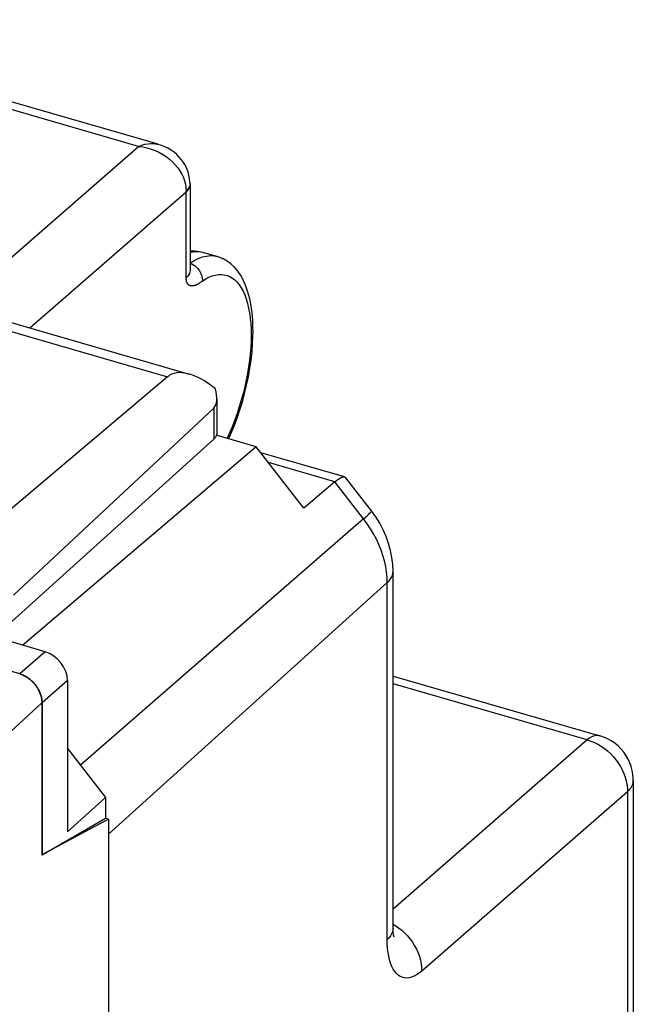
# Model space of a CAD drawing. Units: millimetres. Extents: x 131.2 to 167.4, y 43.3 to 141.
# Drawn here: x 154.3 to 166.1, y 121.9 to 141 of the extents above; entities that cross this region are included whole.
import ezdxf

# ---------------------------------------------------------------- set-up
doc = ezdxf.new("R2010")
doc.units = ezdxf.units.MM
doc.header["$LTSCALE"] = 16.335
doc.layers.get('0').update_dxf_attribs({"linetype": 'CONTINUOUS'})
for name, color, linetype in [('ASSI', 7, 'CONTINUOUS'), ('DRAFT', 7, 'CONTINUOUS'), ('RACCORDO', 7, 'CONTINUOUS')]:
    doc.layers.add(name, color=color, linetype=linetype)

msp = doc.modelspace()

# ---------------------------------------------------------------- linework, layer by layer
at = {"color": 7, "linetype": 'CONTINUOUS'}
for p, q in [((153.657, 135.21), (157.542, 134.089)), ((157.122, 134.038), (153.333, 130.839)), ((158.077, 133.609), (158.077, 132.951)), ((158.015, 133.429), (154.134, 129.808)), ((158.015, 132.83), (153.822, 129.048)), ((154.748, 128.711), (153.822, 128.978)), ((154.256, 128.281), (153.822, 128.406)), ((154.273, 128.276), (154.255, 128.281)), ((154.272, 128.276), (154.29, 128.269)), ((155.181, 128.153), (155.181, 125.221)), ((154.687, 127.723), (154.687, 124.779)), ((154.689, 127.723), (154.689, 124.778)), ((155.181, 126.837), (155.92, 125.885)), ((155.181, 125.221), (155.92, 125.885)), ((155.92, 125.885), (155.92, 125.485)), ((154.689, 124.778), (155.92, 125.485)), ((155.975, 125.469), (155.92, 125.485)), ((155.975, 125.469), (154.713, 124.793)), ((155.975, 125.469), (155.975, 94.189)), ((154.687, 124.779), (154.689, 124.778))]:
    msp.add_line(p, q, dxfattribs=at)
at = {"color": 250, "linetype": 'CONTINUOUS'}
for p, q in [((153.383, 135.118), (157.122, 134.038)), ((158.015, 133.429), (158.015, 132.83)), ((154.748, 128.711), (154.256, 128.281)), ((155.181, 128.153), (154.689, 127.723)), ((154.687, 127.723), (151.357, 124.658))]:
    msp.add_line(p, q, dxfattribs=at)
at = {"color": 7, "linetype": 'CONTINUOUS'}
for points in [[(158.077, 132.951), (158.077, 132.944), (158.076, 132.934), (158.075, 132.924), (158.072, 132.914), (158.069, 132.905), (158.065, 132.895), (158.06, 132.885), (158.054, 132.876), (158.048, 132.866), (158.041, 132.857), (158.033, 132.848), (158.024, 132.839), (158.015, 132.83)], [(154.29, 128.27), (154.307, 128.263), (154.324, 128.256), (154.341, 128.247), (154.358, 128.239), (154.375, 128.229), (154.392, 128.219), (154.408, 128.209), (154.424, 128.198), (154.44, 128.186), (154.456, 128.174), (154.471, 128.161), (154.486, 128.147), (154.501, 128.134), (154.515, 128.119), (154.528, 128.105), (154.542, 128.089), (154.554, 128.074), (154.567, 128.058), (154.579, 128.042), (154.59, 128.025), (154.601, 128.008), (154.611, 127.991), (154.62, 127.974), (154.63, 127.956), (154.638, 127.939), (154.646, 127.921), (154.653, 127.903), (154.659, 127.885), (154.665, 127.867), (154.67, 127.849), (154.675, 127.83), (154.679, 127.812), (154.682, 127.794), (154.684, 127.776), (154.686, 127.758), (154.687, 127.741), (154.687, 127.723)], [(154.689, 127.723), (154.688, 127.74), (154.687, 127.758), (154.685, 127.776), (154.683, 127.794), (154.68, 127.812), (154.676, 127.83), (154.672, 127.848), (154.666, 127.866), (154.661, 127.884), (154.654, 127.902), (154.647, 127.92), (154.639, 127.938), (154.631, 127.956), (154.622, 127.974), (154.612, 127.991), (154.602, 128.008), (154.591, 128.025), (154.58, 128.042), (154.568, 128.058), (154.556, 128.074), (154.543, 128.089), (154.53, 128.104), (154.516, 128.119), (154.502, 128.133), (154.487, 128.147), (154.472, 128.161), (154.457, 128.173), (154.441, 128.186), (154.425, 128.197), (154.409, 128.208), (154.393, 128.219), (154.376, 128.229), (154.359, 128.238), (154.342, 128.247), (154.325, 128.255), (154.308, 128.263), (154.29, 128.269)]]:
    msp.add_lwpolyline(points, dxfattribs=at)
for centre, major_axis, ratio, start_param, end_param in [((157.985, 132.92), (-0.849, 1.129), 0.467176, 5.211306, 6.309569), ((157.577, 133.984), (-0.425, 0.565), 0.467176, -3.091937, -2.204914), ((154.748, 128.278), (0.327, -0.378), 0.750035, 0.713699, 2.284445)]:
    msp.add_ellipse(centre, major_axis=major_axis, ratio=ratio, start_param=start_param, end_param=end_param, dxfattribs=at)
at = {"layer": 'ASSI', "color": 7, "linetype": 'CONTINUOUS'}
msp.add_line((158.083, 136.364), (157.824, 136.439), dxfattribs=at)
at = {"layer": 'DRAFT', "color": 7, "linetype": 'CONTINUOUS'}
for p, q in [((158.84, 132.681), (158.064, 132.905)), ((158.84, 132.681), (154.317, 128.835)), ((159.762, 131.493), (158.84, 132.681)), ((155.181, 126.837), (155.431, 126.515))]:
    msp.add_line(p, q, dxfattribs=at)
at = {"layer": 'RACCORDO', "color": 7, "linetype": 'CONTINUOUS'}
for p, q in [((156.937, 138.538), (148.574, 140.952)), ((156.938, 138.538), (156.938, 138.537)), ((157.555, 137.779), (157.554, 137.812)), ((157.556, 137.77), (157.556, 136.096)), ((157.824, 136.439), (157.824, 136.439)), ((158.082, 136.364), (158.083, 136.364)), ((157.556, 136.096), (157.556, 136.096)), ((158.775, 134.832), (158.776, 134.915)), ((160.549, 132.097), (158.93, 132.565)), ((160.363, 132.003), (159.762, 131.493)), ((161.071, 131.439), (160.573, 132.081)), ((161.489, 123.356), (161.489, 130.267)), ((161.489, 128.239), (165.494, 127.083)), ((166.144, 126.218), (166.144, 118.806))]:
    msp.add_line(p, q, dxfattribs=at)
at = {"layer": 'RACCORDO', "color": 250, "linetype": 'CONTINUOUS'}
for p, q in [((156.558, 138.499), (148.277, 140.889)), ((152.57, 135.026), (156.558, 138.499)), ((157.544, 137.719), (157.529, 137.689)), ((157.556, 137.764), (157.553, 137.737)), ((154.451, 134.981), (157.481, 137.619)), ((157.481, 135.95), (157.48, 137.632)), ((157.778, 135.878), (157.762, 135.867)), ((158.737, 134.956), (158.739, 134.842)), ((160.363, 132.003), (159.079, 132.374)), ((160.919, 131.286), (160.363, 132.003)), ((160.919, 131.286), (155.431, 126.515)), ((161.377, 130.049), (155.975, 125.177)), ((161.377, 123.138), (161.377, 130.049)), ((165.252, 127.005), (161.489, 128.091)), ((165.252, 127.005), (161.489, 123.728)), ((166.031, 126), (162.044, 122.527)), ((166.031, 126), (166.031, 118.322)), ((161.489, 123.435), (161.533, 123.41))]:
    msp.add_line(p, q, dxfattribs=at)
for points in [[(156.558, 138.499), (156.62, 138.522), (156.681, 138.539), (156.742, 138.55), (156.801, 138.555), (156.858, 138.552), (156.913, 138.544), (156.938, 138.538)], [(156.558, 138.499), (156.64, 138.488), (156.721, 138.47), (156.8, 138.447), (156.878, 138.418), (156.954, 138.384), (157.026, 138.344), (157.095, 138.3), (157.158, 138.251), (157.217, 138.199), (157.27, 138.143), (157.318, 138.084), (157.36, 138.024), (157.396, 137.961), (157.426, 137.896), (157.449, 137.831), (157.466, 137.765), (157.477, 137.698), (157.48, 137.632)], [(157.529, 137.689), (157.508, 137.66), (157.48, 137.632)], [(157.553, 137.737), (157.544, 137.706), (157.529, 137.676), (157.508, 137.647), (157.481, 137.619)], [(157.556, 137.779), (157.553, 137.749), (157.544, 137.719)], [(157.824, 136.439), (157.766, 136.452), (157.689, 136.458), (157.61, 136.452), (157.556, 136.441)], [(157.556, 136.239), (157.633, 136.287), (157.716, 136.328), (157.796, 136.358), (157.875, 136.375), (157.952, 136.382), (158.026, 136.376), (158.082, 136.364)], [(157.556, 136.233), (157.577, 136.226), (157.604, 136.214), (157.63, 136.199), (157.655, 136.182), (157.678, 136.162), (157.7, 136.14), (157.721, 136.116), (157.739, 136.091), (157.755, 136.064), (157.768, 136.036), (157.779, 136.007), (157.787, 135.977), (157.792, 135.948), (157.795, 135.918), (157.794, 135.889)], [(157.556, 136.096), (157.553, 136.068), (157.544, 136.037), (157.529, 136.007), (157.508, 135.978), (157.481, 135.95)], [(157.794, 135.889), (157.859, 135.93), (157.922, 135.963), (157.984, 135.989), (158.046, 136.006), (158.106, 136.016), (158.164, 136.018), (158.22, 136.013), (158.275, 135.999), (158.327, 135.978), (158.377, 135.949), (158.424, 135.912), (158.468, 135.868), (158.51, 135.817), (158.548, 135.758), (158.584, 135.693), (158.615, 135.621), (158.644, 135.543), (158.669, 135.458), (158.69, 135.368), (158.707, 135.272), (158.721, 135.172), (158.731, 135.066), (158.737, 134.956)], [(157.762, 135.867), (157.752, 135.859), (157.746, 135.855), (157.741, 135.851), (157.735, 135.848), (157.729, 135.844), (157.723, 135.84), (157.717, 135.836), (157.711, 135.832), (157.704, 135.829), (157.698, 135.825), (157.691, 135.821), (157.684, 135.818), (157.676, 135.814), (157.669, 135.811), (157.661, 135.808), (157.653, 135.805), (157.645, 135.803), (157.637, 135.801), (157.628, 135.799), (157.619, 135.797), (157.61, 135.796), (157.601, 135.795), (157.593, 135.795), (157.584, 135.795), (157.576, 135.796), (157.569, 135.798), (157.561, 135.799), (157.555, 135.802), (157.548, 135.804), (157.542, 135.807), (157.537, 135.81), (157.532, 135.814), (157.527, 135.817), (157.522, 135.821), (157.518, 135.826), (157.514, 135.83), (157.51, 135.835), (157.507, 135.84), (157.503, 135.845), (157.5, 135.85), (157.498, 135.856), (157.495, 135.862), (157.493, 135.868), (157.49, 135.875), (157.488, 135.882), (157.487, 135.889), (157.485, 135.897), (157.484, 135.905), (157.483, 135.913), (157.482, 135.922), (157.481, 135.931), (157.481, 135.94), (157.481, 135.95)], [(157.794, 135.889), (157.789, 135.886), (157.778, 135.878)], [(158.739, 134.842), (158.737, 134.723), (158.731, 134.603), (158.721, 134.48), (158.707, 134.355), (158.69, 134.227), (158.669, 134.099), (158.644, 133.97), (158.615, 133.84), (158.584, 133.711), (158.548, 133.582), (158.51, 133.454), (158.468, 133.328), (158.424, 133.204), (158.377, 133.082), (158.327, 132.963), (158.275, 132.848), (158.273, 132.844)], [(160.919, 131.286), (160.955, 131.318), (160.986, 131.346), (161.013, 131.371), (161.035, 131.392), (161.052, 131.41), (161.064, 131.423), (161.07, 131.433), (161.071, 131.439), (161.071, 131.439)], [(161.377, 130.049), (161.373, 130.152), (161.363, 130.257), (161.347, 130.363), (161.323, 130.469), (161.294, 130.575), (161.258, 130.681), (161.215, 130.787), (161.167, 130.891), (161.113, 130.993), (161.054, 131.093), (160.989, 131.191), (160.919, 131.286)], [(161.377, 130.049), (161.411, 130.084), (161.44, 130.12), (161.462, 130.157), (161.478, 130.195), (161.487, 130.234), (161.489, 130.267)], [(165.494, 127.083), (165.473, 127.088), (165.438, 127.09), (165.403, 127.085), (165.366, 127.074), (165.328, 127.057), (165.29, 127.034), (165.252, 127.005)], [(165.252, 127.005), (165.321, 126.982), (165.389, 126.955), (165.456, 126.921), (165.521, 126.882), (165.584, 126.839), (165.645, 126.79), (165.702, 126.737), (165.756, 126.68), (165.806, 126.62), (165.852, 126.557), (165.894, 126.491), (165.93, 126.422), (165.961, 126.353), (165.987, 126.282), (166.007, 126.211), (166.021, 126.14), (166.029, 126.07), (166.031, 126)], [(166.031, 126), (166.066, 126.034), (166.094, 126.07), (166.116, 126.107), (166.132, 126.145), (166.142, 126.183), (166.144, 126.218)], [(161.533, 123.41), (161.596, 123.366), (161.657, 123.317), (161.714, 123.264), (161.768, 123.207), (161.818, 123.147), (161.864, 123.084), (161.906, 123.018), (161.942, 122.95), (161.973, 122.88), (161.999, 122.809), (162.019, 122.738), (162.033, 122.667), (162.041, 122.597), (162.044, 122.527)], [(161.489, 123.356), (161.487, 123.323), (161.478, 123.284), (161.462, 123.246), (161.44, 123.209), (161.411, 123.173), (161.377, 123.138)], [(162.044, 122.527), (161.993, 122.487), (161.944, 122.454), (161.895, 122.427), (161.847, 122.408), (161.799, 122.397), (161.753, 122.392), (161.709, 122.395), (161.667, 122.406), (161.627, 122.423), (161.589, 122.449), (161.554, 122.481), (161.522, 122.52), (161.492, 122.566), (161.466, 122.618), (161.442, 122.677), (161.423, 122.741), (161.406, 122.812), (161.393, 122.886), (161.384, 122.966), (161.378, 123.05), (161.377, 123.138)]]:
    msp.add_lwpolyline(points, dxfattribs=at)
at = {"layer": 'RACCORDO', "color": 7, "linetype": 'CONTINUOUS'}
for points in [[(157.554, 137.812), (157.548, 137.877), (157.535, 137.941), (157.518, 138.004), (157.494, 138.066), (157.465, 138.127), (157.431, 138.184), (157.392, 138.24), (157.348, 138.291), (157.299, 138.339), (157.245, 138.384), (157.187, 138.425), (157.124, 138.463), (157.056, 138.495), (156.983, 138.523), (156.938, 138.537)], [(157.556, 137.77), (157.556, 137.775), (157.556, 137.779)], [(157.824, 136.439), (157.812, 136.442), (157.734, 136.459), (157.654, 136.467), (157.572, 136.466), (157.556, 136.464)], [(158.776, 134.914), (158.775, 134.992), (158.77, 135.132), (158.757, 135.272), (158.738, 135.411), (158.711, 135.547), (158.678, 135.674), (158.637, 135.791), (158.59, 135.899), (158.537, 135.995), (158.479, 136.081), (158.415, 136.156), (158.347, 136.221), (158.273, 136.276), (158.196, 136.32), (158.116, 136.353), (158.082, 136.364)], [(158.303, 132.836), (158.346, 132.931), (158.408, 133.082), (158.466, 133.236), (158.52, 133.393), (158.569, 133.553), (158.613, 133.714), (158.652, 133.876), (158.687, 134.038), (158.716, 134.2), (158.739, 134.361), (158.757, 134.52), (158.769, 134.678), (158.775, 134.832)], [(160.363, 132.003), (160.401, 132.035), (160.437, 132.06), (160.47, 132.079), (160.498, 132.092), (160.523, 132.098), (160.543, 132.099), (160.55, 132.097)], [(160.55, 132.097), (160.56, 132.093), (160.572, 132.083)], [(161.489, 130.267), (161.484, 130.403), (161.468, 130.539), (161.441, 130.674), (161.404, 130.81), (161.356, 130.943), (161.298, 131.074), (161.231, 131.2), (161.156, 131.322), (161.071, 131.439)], [(166.144, 126.218), (166.143, 126.259), (166.137, 126.336), (166.123, 126.412), (166.103, 126.487), (166.077, 126.56), (166.044, 126.631), (166.006, 126.698), (165.961, 126.763), (165.911, 126.823), (165.855, 126.88), (165.794, 126.931), (165.729, 126.977), (165.66, 127.016), (165.588, 127.05), (165.513, 127.077), (165.494, 127.083)], [(161.502, 123.198), (161.504, 123.194), (161.505, 123.192), (161.504, 123.195), (161.502, 123.205), (161.499, 123.22), (161.496, 123.241), (161.493, 123.268), (161.491, 123.301), (161.49, 123.34), (161.489, 123.356)]]:
    msp.add_lwpolyline(points, dxfattribs=at)

doc.saveas('drawing.dxf')
